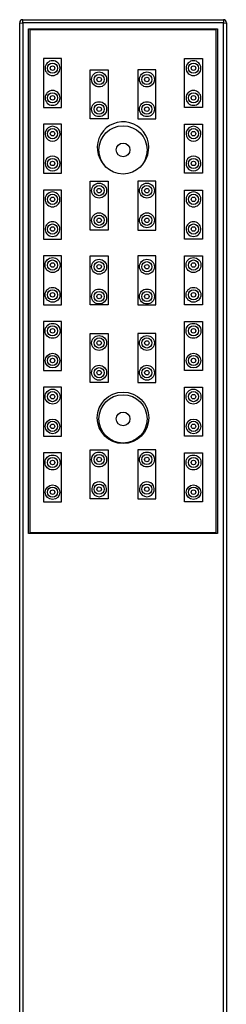
# Model space of a CAD drawing. Units: inches. Extents: x -633 to -33, y -160 to 471.
# Drawn here: x -633 to -598, y 306 to 471 of the extents above; entities that cross this region are included whole.
import ezdxf

# ---------------------------------------------------------------- set-up
doc = ezdxf.new("R2010")
doc.units = ezdxf.units.IN
for name, color, linetype in [('145001', 7, 'Continuous'), ('146040', 7, 'Continuous'), ('Default', 7, 'Continuous')]:
    doc.layers.add(name, color=color, linetype=linetype)

# ---------------------------------------------------------------- blocks, each defined once
blk = doc.blocks.new('SE2')
at = {"layer": '145001', "color": 7, "linetype": 'Continuous', "ltscale": 25.4}
for p, q in [((-632.75, 261.09), (-632.75, 470.09)), ((-632.25, 470.59), (-598.65, 470.59)), ((-632.25, 470.04), (-632.25, 470.59)), ((-598.65, 470.04), (-632.25, 470.04)), ((-632.25, 470.04), (-632.25, 261.15)), ((-598.65, 470.59), (-598.65, 470.04)), ((-598.65, 261.15), (-598.65, 470.04)), ((-598.15, 470.09), (-598.15, 261.09)), ((-631.25, 469.09), (-599.65, 469.09)), ((-631.25, 384.59), (-631.25, 469.09)), ((-631.05, 468.89), (-631.05, 384.79)), ((-599.85, 468.89), (-631.05, 468.89)), ((-599.85, 384.79), (-599.85, 468.89)), ((-599.65, 469.09), (-599.65, 384.59)), ((-628.75, 464.09), (-628.75, 455.89)), ((-625.75, 464.09), (-628.75, 464.09)), ((-625.75, 455.89), (-625.75, 464.09)), ((-605.15, 455.89), (-605.15, 464.09)), ((-605.15, 464.09), (-602.15, 464.09)), ((-602.15, 464.09), (-602.15, 455.89)), ((-620.95, 462.19), (-617.95, 462.19)), ((-620.95, 453.99), (-620.95, 462.19)), ((-617.95, 462.19), (-617.95, 453.99)), ((-612.95, 462.19), (-612.95, 453.99)), ((-609.95, 462.19), (-612.95, 462.19)), ((-609.95, 453.99), (-609.95, 462.19)), ((-628.75, 455.89), (-625.75, 455.89)), ((-602.15, 455.89), (-605.15, 455.89)), ((-617.95, 453.99), (-620.95, 453.99)), ((-612.95, 453.99), (-609.95, 453.99)), ((-628.75, 453.09), (-628.75, 444.89)), ((-625.75, 453.09), (-628.75, 453.09)), ((-625.75, 444.89), (-625.75, 453.09)), ((-605.15, 444.89), (-605.15, 453.09)), ((-605.15, 453.09), (-602.15, 453.09)), ((-602.15, 453.09), (-602.15, 444.89)), ((-628.75, 444.89), (-625.75, 444.89)), ((-602.15, 444.89), (-605.15, 444.89)), ((-620.95, 443.59), (-617.95, 443.59)), ((-620.95, 435.39), (-620.95, 443.59)), ((-617.95, 443.59), (-617.95, 435.39)), ((-612.95, 443.59), (-612.95, 435.39)), ((-609.95, 443.59), (-612.95, 443.59)), ((-609.95, 435.39), (-609.95, 443.59)), ((-628.75, 442.09), (-628.75, 433.89)), ((-625.75, 442.09), (-628.75, 442.09)), ((-625.75, 433.89), (-625.75, 442.09)), ((-605.15, 433.89), (-605.15, 442.09)), ((-605.15, 442.09), (-602.15, 442.09)), ((-602.15, 442.09), (-602.15, 433.89)), ((-617.95, 435.39), (-620.95, 435.39)), ((-612.95, 435.39), (-609.95, 435.39)), ((-628.75, 433.89), (-625.75, 433.89)), ((-602.15, 433.89), (-605.15, 433.89)), ((-628.75, 431.09), (-628.75, 422.89)), ((-625.75, 431.09), (-628.75, 431.09)), ((-625.75, 422.89), (-625.75, 431.09)), ((-620.95, 431.09), (-617.95, 431.09)), ((-620.95, 422.89), (-620.95, 431.09)), ((-617.95, 431.09), (-617.95, 422.89)), ((-612.95, 431.09), (-612.95, 422.89)), ((-609.95, 431.09), (-612.95, 431.09)), ((-609.95, 422.89), (-609.95, 431.09)), ((-605.15, 422.89), (-605.15, 431.09)), ((-605.15, 431.09), (-602.15, 431.09)), ((-602.15, 431.09), (-602.15, 422.89)), ((-628.75, 422.89), (-625.75, 422.89)), ((-617.95, 422.89), (-620.95, 422.89)), ((-612.95, 422.89), (-609.95, 422.89)), ((-602.15, 422.89), (-605.15, 422.89)), ((-628.75, 420.09), (-628.75, 411.89)), ((-625.75, 420.09), (-628.75, 420.09)), ((-625.75, 411.89), (-625.75, 420.09)), ((-605.15, 411.89), (-605.15, 420.09)), ((-605.15, 420.09), (-602.15, 420.09)), ((-602.15, 420.09), (-602.15, 411.89)), ((-620.95, 418.09), (-617.95, 418.09)), ((-620.95, 409.89), (-620.95, 418.09)), ((-617.95, 418.09), (-617.95, 409.89)), ((-612.95, 418.09), (-612.95, 409.89)), ((-609.95, 418.09), (-612.95, 418.09)), ((-609.95, 409.89), (-609.95, 418.09)), ((-628.75, 411.89), (-625.75, 411.89)), ((-602.15, 411.89), (-605.15, 411.89)), ((-628.75, 409.09), (-628.75, 400.89)), ((-625.75, 409.09), (-628.75, 409.09)), ((-625.75, 400.89), (-625.75, 409.09)), ((-617.95, 409.89), (-620.95, 409.89)), ((-612.95, 409.89), (-609.95, 409.89)), ((-605.15, 400.89), (-605.15, 409.09)), ((-605.15, 409.09), (-602.15, 409.09)), ((-602.15, 409.09), (-602.15, 400.89)), ((-628.75, 400.89), (-625.75, 400.89)), ((-602.15, 400.89), (-605.15, 400.89)), ((-628.75, 398.09), (-628.75, 389.89)), ((-625.75, 398.09), (-628.75, 398.09)), ((-625.75, 389.89), (-625.75, 398.09)), ((-620.95, 398.59), (-617.95, 398.59)), ((-620.95, 390.39), (-620.95, 398.59)), ((-617.95, 398.59), (-617.95, 390.39)), ((-612.95, 398.59), (-612.95, 390.39)), ((-609.95, 398.59), (-612.95, 398.59)), ((-609.95, 390.39), (-609.95, 398.59)), ((-605.15, 389.89), (-605.15, 398.09)), ((-605.15, 398.09), (-602.15, 398.09)), ((-602.15, 398.09), (-602.15, 389.89)), ((-628.75, 389.89), (-625.75, 389.89)), ((-617.95, 390.39), (-620.95, 390.39)), ((-612.95, 390.39), (-609.95, 390.39)), ((-602.15, 389.89), (-605.15, 389.89)), ((-599.65, 384.59), (-631.25, 384.59)), ((-631.05, 384.79), (-599.85, 384.79))]:
    blk.add_line(p, q, dxfattribs=at)
for centre, radius in [((-627.25, 462.49), 0.85), ((-603.65, 462.49), 0.85), ((-627.25, 462.49), 0.375), ((-619.45, 460.59), 1.25), ((-619.45, 460.59), 0.85), ((-611.45, 460.59), 1.25), ((-611.45, 460.59), 0.85), ((-603.65, 462.49), 0.375), ((-619.45, 460.59), 0.375), ((-611.45, 460.59), 0.375), ((-627.25, 457.52), 0.85), ((-603.65, 457.52), 0.85), ((-627.25, 457.52), 0.375), ((-619.45, 455.62), 1.25), ((-619.45, 455.62), 0.85), ((-611.45, 455.62), 1.25), ((-611.45, 455.62), 0.85), ((-603.65, 457.52), 0.375), ((-619.45, 455.62), 0.375), ((-611.45, 455.62), 0.375), ((-627.25, 451.52), 0.85), ((-627.25, 451.52), 0.375), ((-603.65, 451.52), 0.85), ((-603.65, 451.52), 0.375), ((-627.25, 446.54), 0.85), ((-627.25, 446.54), 0.375), ((-603.65, 446.54), 0.85), ((-603.65, 446.54), 0.375), ((-619.45, 441.99), 1.25), ((-611.45, 441.99), 1.25), ((-619.45, 441.99), 0.85), ((-619.45, 441.99), 0.375), ((-611.45, 441.99), 0.85), ((-611.45, 441.99), 0.375), ((-627.25, 440.53), 0.85), ((-627.25, 440.53), 0.375), ((-603.65, 440.53), 0.85), ((-603.65, 440.53), 0.375), ((-619.45, 437.02), 1.25), ((-619.45, 437.02), 0.85), ((-619.45, 437.02), 0.375), ((-611.45, 437.02), 1.25), ((-611.45, 437.02), 0.85), ((-611.45, 437.02), 0.375), ((-627.25, 435.56), 0.85), ((-627.25, 435.56), 0.375), ((-603.65, 435.56), 0.85), ((-603.65, 435.56), 0.375), ((-627.25, 429.53), 1.25), ((-627.25, 429.53), 0.85), ((-619.45, 429.25), 1.25), ((-619.45, 429.25), 0.85), ((-611.45, 429.25), 1.25), ((-611.45, 429.25), 0.85), ((-603.65, 429.53), 1.25), ((-603.65, 429.53), 0.85), ((-627.25, 429.53), 0.375), ((-619.45, 429.25), 0.375), ((-611.45, 429.25), 0.375), ((-603.65, 429.53), 0.375), ((-627.25, 424.55), 1.24), ((-627.25, 424.56), 0.85), ((-619.45, 424.27), 1.25), ((-619.45, 424.27), 0.85), ((-611.45, 424.27), 1.25), ((-611.45, 424.27), 0.85), ((-603.65, 424.55), 1.24), ((-603.65, 424.56), 0.85), ((-627.25, 424.56), 0.375), ((-619.45, 424.27), 0.375), ((-611.45, 424.27), 0.375), ((-603.65, 424.56), 0.375), ((-627.25, 418.52), 1.25), ((-627.25, 418.52), 0.85), ((-627.25, 418.52), 0.375), ((-603.65, 418.52), 1.25), ((-603.65, 418.52), 0.85), ((-603.65, 418.52), 0.375), ((-619.45, 416.49), 1.25), ((-619.45, 416.49), 0.85), ((-611.45, 416.49), 1.25), ((-611.45, 416.49), 0.85), ((-619.45, 416.49), 0.375), ((-611.45, 416.49), 0.375), ((-627.25, 413.54), 1.23), ((-627.25, 413.55), 0.85), ((-627.25, 413.55), 0.375), ((-603.65, 413.54), 1.23), ((-603.65, 413.55), 0.85), ((-603.65, 413.55), 0.375), ((-619.45, 411.52), 1.25), ((-619.45, 411.52), 0.85), ((-611.45, 411.52), 1.25), ((-611.45, 411.52), 0.85), ((-619.45, 411.52), 0.375), ((-611.45, 411.52), 0.375), ((-627.25, 407.51), 1.25), ((-603.65, 407.51), 1.25), ((-627.25, 407.51), 0.85), ((-627.25, 407.51), 0.375), ((-615.45, 403.97), 4.31), ((-603.65, 407.51), 0.85), ((-603.65, 407.51), 0.375), ((-627.25, 402.53), 1.23), ((-603.65, 402.53), 1.23), ((-627.25, 402.54), 0.85), ((-627.25, 402.54), 0.375), ((-603.65, 402.54), 0.85), ((-603.65, 402.54), 0.375), ((-627.25, 396.49), 1.25), ((-627.25, 396.49), 0.85), ((-619.45, 396.99), 1.25), ((-619.45, 396.99), 0.85), ((-619.45, 396.99), 0.375), ((-611.45, 396.99), 1.25), ((-611.45, 396.99), 0.85), ((-611.45, 396.99), 0.375), ((-603.65, 396.49), 1.25), ((-603.65, 396.49), 0.85), ((-627.25, 396.49), 0.375), ((-603.65, 396.49), 0.375), ((-627.25, 391.51), 1.22), ((-627.25, 391.52), 0.85), ((-619.45, 392.02), 0.85), ((-619.45, 392.02), 0.375), ((-611.45, 392.02), 0.85), ((-611.45, 392.02), 0.375), ((-603.65, 391.51), 1.22), ((-603.65, 391.52), 0.85), ((-627.25, 391.52), 0.375), ((-603.65, 391.52), 0.375)]:
    blk.add_circle(centre, radius, dxfattribs=at)
for centre, radius, start, end in [((-632.25, 470.09), 0.5, 90, 180), ((-598.65, 470.09), 0.5, 0, 90), ((-627.25, 462.47), 1.25, 0.8638, 179.1362), ((-603.65, 462.47), 1.25, 0.8638, 179.1362), ((-627.25, 462.49), 1.25, 180, 360), ((-603.65, 462.49), 1.25, 180, 360), ((-627.25, 457.5), 1.25, 0.6152, 179.3848), ((-603.65, 457.5), 1.25, 0.6152, 179.3848), ((-627.25, 457.52), 1.25, 180.2044, 359.7956), ((-603.65, 457.52), 1.25, 180.2044, 359.7956), ((-615.45, 449.19), 4.31, 0, 224.1146), ((-627.25, 451.52), 1.25, 165.0051, 14.9949), ((-627.25, 451.5), 1.25, 15.7352, 164.2648), ((-603.65, 451.52), 1.25, 165.0051, 14.9949), ((-603.65, 451.5), 1.25, 15.7352, 164.2648), ((-615.45, 449.19), 4.31, 315.5919, 360), ((-627.25, 446.53), 1.25, 344.7712, 195.2288), ((-603.65, 446.53), 1.25, 344.7712, 195.2288), ((-627.25, 446.54), 1.25, 195.923, 344.077), ((-603.65, 446.54), 1.25, 195.923, 344.077), ((-627.25, 440.51), 1.26, 36.753, 143.247), ((-603.65, 440.51), 1.26, 36.753, 143.247), ((-627.25, 440.53), 1.25, 143.7874, 36.2126), ((-603.65, 440.53), 1.25, 143.7874, 36.2126), ((-627.25, 435.54), 1.24, 321.201, 218.799), ((-603.65, 435.54), 1.24, 321.201, 218.799), ((-627.25, 435.56), 1.25, 219.2815, 320.7185), ((-603.65, 435.56), 1.25, 219.2815, 320.7185), ((-619.45, 392.02), 1.25, 153.6521, 26.3479), ((-619.45, 392.01), 1.25, 26.5645, 153.4355), ((-611.45, 392.02), 1.25, 153.6521, 26.3479), ((-611.45, 392.01), 1.25, 26.5645, 153.4355)]:
    blk.add_arc(centre, radius, start, end, dxfattribs=at)
for centre, start_param, end_param in [((-632.25, 470.09), 3.141593, 4.712389), ((-598.65, 470.09), 4.712389, 6.283185)]:
    blk.add_ellipse(centre, major_axis=(0.5, 0), ratio=0.11331, start_param=start_param, end_param=end_param, dxfattribs=at)
at = {"layer": '146040', "color": 7, "linetype": 'Continuous', "ltscale": 25.4}
for centre, radius in [((-615.45, 448.79), 4.04), ((-615.45, 448.79), 1.15), ((-615.45, 403.79), 4.04), ((-615.45, 403.79), 1.15)]:
    blk.add_circle(centre, radius, dxfattribs=at)

msp = doc.modelspace()

# ---------------------------------------------------------------- block references
at = {"layer": 'Default'}
msp.add_blockref('SE2', (0, 0), dxfattribs=at)

doc.saveas('drawing.dxf')
